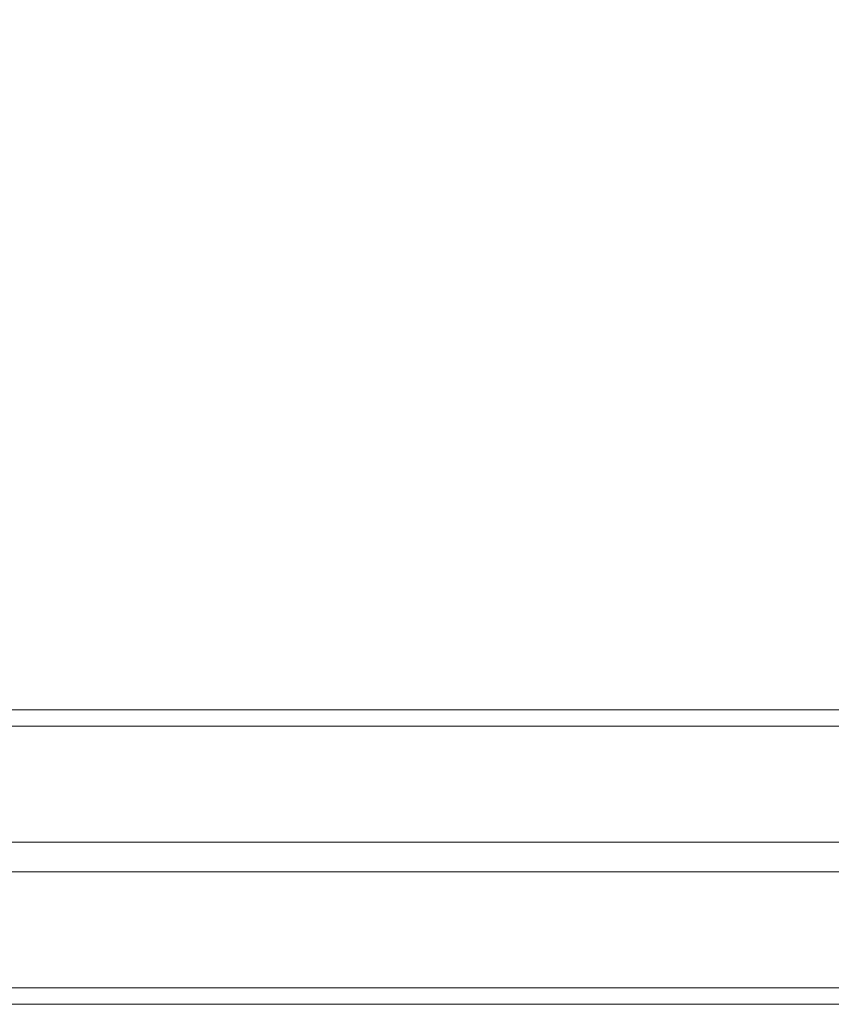
# Model space of a CAD drawing. Units: millimetres. Extents: x 871 to 2336, y 2156 to 3062.
# Drawn here: x 1753 to 1777, y 2480 to 2510 of the extents above; entities that cross this region are included whole.
import ezdxf

# ---------------------------------------------------------------- set-up
doc = ezdxf.new("R2010")
doc.units = ezdxf.units.MM
doc.header["$LTSCALE"] = 130
doc.header["$PDSIZE"] = -1
doc.layers.add('VP-DIM', color=7, linetype='Continuous')
doc.layers.add('VP-EQ', color=7, linetype='Continuous', true_color=0x8a3492)
doc.dimstyles.new('Strefa', dxfattribs={"dimtxt": 14, "dimasz": 20, "dimexe": 20, "dimexo": 50, "dimgap": 20, "dimtad": 0, "dimdec": 0, "dimzin": 0, "dimdsep": 46, "dimtxsty": 'Standard', "dimcen": 0.09, "dimadec": 0, "dimazin": 0, "dimtfac": 1, "dimtdec": 4, "dimtofl": 0, "dimtmove": 0, "dimatfit": 3, "dimfxl": 70, "dimfxlon": 1, "dimtolj": 1, "dimtzin": 0, "dimarcsym": 0})

# ---------------------------------------------------------------- blocks, each defined once
blk = doc.blocks.new('*D20')
at = {"layer": 'Defpoints', "color": 0}
for p in [(1823.094, 2962.814), (1823.094, 2484.814), (1628.875, 2484.355)]:
    blk.add_point(p, dxfattribs=at)
at = {"layer": 'VP-DIM', "color": 0, "lineweight": -2}
for p, q in [((1628.875, 2892.814), (1628.875, 2982.814)), ((1823.094, 2892.814), (1823.094, 2982.814)), ((1648.875, 2962.814), (1689.651, 2962.814)), ((1803.094, 2962.814), (1762.318, 2962.814))]:
    blk.add_line(p, q, dxfattribs=at)
at = {"layer": 'VP-DIM', "color": 0}
for points in [[(1648.875, 2966.147), (1648.875, 2959.48), (1628.875, 2962.814)], [(1803.094, 2959.48), (1803.094, 2966.147), (1823.094, 2962.814)]]:
    blk.add_solid(points, dxfattribs=at)
at = {"layer": 'VP-DIM', "color": 0, "insert": (1725.984, 2962.814), "char_height": 14, "attachment_point": 5}
blk.add_mtext('\\A1;194', dxfattribs=at)
blk = doc.blocks.new('wd1424')
at = {"layer": 'VP-EQ', "color": 0, "linetype": 'Continuous', "lineweight": 18}
for p, q in [((1737.62, 2488.882), (1820.539, 2488.883)), ((1821.008, 2488.383), (1737.767, 2488.382)), ((1821.008, 2484.833), (1750.617, 2484.832)), ((1750.617, 2483.932), (1821.008, 2483.933)), ((1737.767, 2480.382), (1821.008, 2480.383)), ((1737.621, 2479.882), (1817.111, 2479.883)), ((1737.621, 2479.882), (1813.035, 2479.883)), ((1820.539, 2479.883), (1737.621, 2479.882))]:
    blk.add_line(p, q, dxfattribs=at)
blk = doc.blocks.new('wd1424 2d')
at = {"layer": 'VP-EQ', "color": 0}
blk.add_blockref('wd1424', (0, 0), dxfattribs=at)

msp = doc.modelspace()

# ---------------------------------------------------------------- block references
at = {"layer": 'VP-EQ', "color": 0}
msp.add_blockref('wd1424 2d', (0, 0), dxfattribs=at)

# ---------------------------------------------------------------- dimensions: what is measured, and where the dimension line sits
at = {"layer": 'VP-DIM', "color": 0}
dim = msp.add_linear_dim(base=(1823.094, 2962.814), p1=(1628.875, 2484.355, 0), p2=(1823.094, 2484.814, 0), dimstyle='Strefa', dxfattribs=at)
dim.commit()
dim.dimension.update_dxf_attribs({"geometry": '*D20', "text_midpoint": (1725.984, 2962.814)})

doc.saveas('drawing.dxf')
